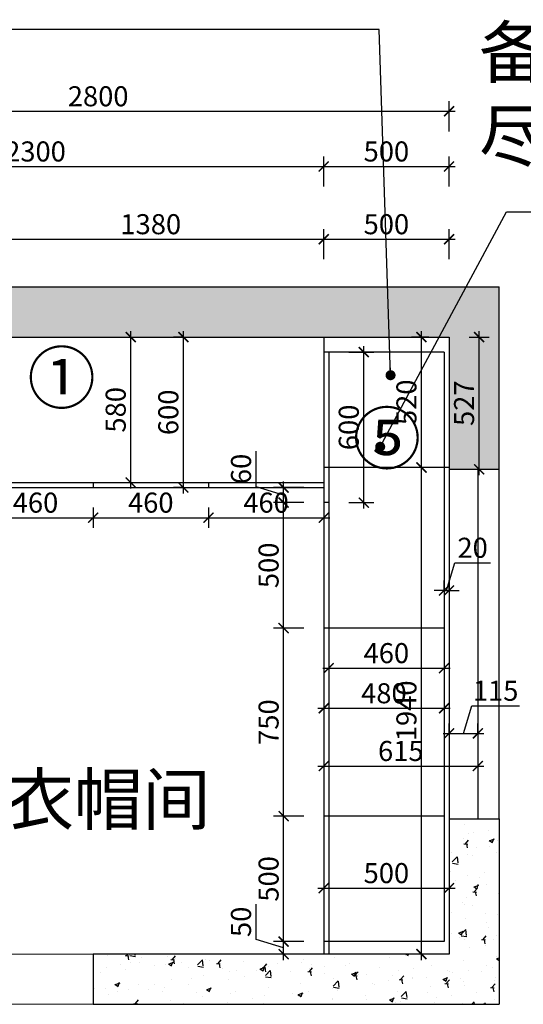
# Model space of a CAD drawing. Units: millimetres. Extents: x 2245874 to 2282791, y 123881 to 132528.
# Drawn here: x 2277238 to 2279247, y 128602 to 132528 of the extents above; entities that cross this region are included whole.
import ezdxf

# ---------------------------------------------------------------- set-up
doc = ezdxf.new("R2010")
doc.units = ezdxf.units.MM
doc.header["$LTSCALE"] = 3
doc.layers.add('图层3', color=30, linetype='Continuous', lineweight=15)
doc.layers.add('标注', color=3, linetype='Continuous')
doc.styles.add('DS01', font='txt')
doc.styles.get("Standard").update_dxf_attribs({"font": 'txt', "bigfont": 'gbcbig.shx'})
doc.dimstyles.new('DS03', dxfattribs={"dimscale": 40, "dimtxt": 2, "dimasz": 1, "dimexe": 1, "dimexo": 2, "dimgap": 0.5, "dimtad": 1, "dimdec": 0, "dimzin": 0, "dimdsep": 46, "dimtxsty": 'DS01', "dimblk": 'ARCHTICK', "dimcen": 0, "dimdle": 0.6, "dimclrd": 251, "dimclre": 251, "dimclrt": 2, "dimadec": 0, "dimazin": 0, "dimtfac": 1, "dimtdec": 0, "dimtmove": 1, "dimatfit": 2, "dimldrblk": 'DOT', "dimfxl": 2, "dimfxlon": 1, "dimtolj": 1, "dimtzin": 0, "dimlwe": 30, "dimarcsym": 0})
pattern_1 = [(50, (24960.83, 312.5), (182.184669, -15.939086), [19.05, -209.55]), (355, (24960.83, 312.5), (-35.242826, 191.056643), [15.24, -167.64]), (100.451, (24976.01, 311.17), (146.942502, 175.116688), [16.19, -178.09]), (46.1842, (24960.83, 363.3), (271.07904, -42.042328), [28.575, -314.325]), (96.6356, (24983.42, 359.8), (237.404234, 247.425556), [24.285, -267.135]), (351.184, (24960.83, 363.3), (237.404606, 247.425118), [22.86, -251.46]), (21, (24986.23, 350.6), (151.61488, -102.265519), [19.05, -209.55]), (326, (24986.23, 350.6), (61.802028, 184.187966), [15.24, -167.64]), (71.4514, (24998.87, 342.08), (213.416491, 81.922858), [16.19, -178.09]), (37.5, (24960.83, 312.5), (3.0886033, 84.5550389), [0, -165.608, 0, -170.18, 0, -168.275]), (7.5, (24960.83, 312.5), (66.8196625, 100.1805748), [0, -97.028, 0, -161.798, 0, -64.135]), (327.5, (24904.19, 312.5), (135.5905952, -5.728744), [0, -63.5, 0, -198.12, 0, -262.89]), (317.5, (24878.79, 312.5), (148.1291814, 25.426491), [0, -82.55, 0, -131.572, 0, -186.69])]

# ---------------------------------------------------------------- blocks, each defined once
blk = doc.blocks.new('_ARCHTICK')
at = {"color": 0, "linetype": 'ByBlock', "const_width": 0.15}
blk.add_lwpolyline([(-0.5, -0.5), (0.5, 0.5)], dxfattribs=at)
blk = doc.blocks.new('*D266')
at = {"layer": 'Defpoints', "color": 0, "transparency": 16777216}
for p in [(2278450.8, 131652.5), (2277070.8, 131262.5), (2278450.8, 131262.5)]:
    blk.add_point(p, dxfattribs=at)
at = {"layer": '标注', "color": 251, "lineweight": 30, "transparency": 16777216}
for p, q in [((2277070.8, 131572.5), (2277070.8, 131692.5)), ((2278450.8, 131572.5), (2278450.8, 131692.5))]:
    blk.add_line(p, q, dxfattribs=at)
at = {"layer": '标注', "color": 251, "lineweight": -2, "transparency": 16777216}
blk.add_line((2277046.8, 131652.5), (2278474.8, 131652.5), dxfattribs=at)
at = {"layer": '标注', "color": 251, "lineweight": -2, "transparency": 16777216, "xscale": 40, "yscale": 40, "zscale": 40, "rotation": 180}
blk.add_blockref('_ARCHTICK', (2277070.8, 131652.5), dxfattribs=at)
at = {"layer": '标注', "color": 251, "lineweight": -2, "transparency": 16777216, "xscale": 40, "yscale": 40, "zscale": 40}
blk.add_blockref('_ARCHTICK', (2278450.8, 131652.5), dxfattribs=at)
at = {"layer": '标注', "color": 2, "transparency": 16777216, "insert": (2277760.8, 131712.5), "char_height": 80, "attachment_point": 5, "style": 'DS01'}
blk.add_mtext('\\A1;1380', dxfattribs=at)
blk = doc.blocks.new('_Dot')
at = {"color": 0, "linetype": 'ByBlock', "lineweight": -2}
blk.add_line((-0.5, 0), (-1, 0), dxfattribs=at)
at = {"color": 0, "linetype": 'ByBlock', "const_width": 0.5}
blk.add_lwpolyline([(-0.25, 0, 1), (0.25, 0, 1)], format="xyb", close=True, dxfattribs=at)
blk = doc.blocks.new('*D267')
at = {"layer": 'Defpoints', "color": 0, "transparency": 16777216}
for p in [(2278950.8, 131652.5), (2278450.8, 131262.5), (2278950.8, 131262.5)]:
    blk.add_point(p, dxfattribs=at)
at = {"layer": '标注', "color": 251, "lineweight": 30, "transparency": 16777216}
for p, q in [((2278450.8, 131572.5), (2278450.8, 131692.5)), ((2278950.8, 131572.5), (2278950.8, 131692.5))]:
    blk.add_line(p, q, dxfattribs=at)
at = {"layer": '标注', "color": 251, "lineweight": -2, "transparency": 16777216}
blk.add_line((2278426.8, 131652.5), (2278974.8, 131652.5), dxfattribs=at)
at = {"layer": '标注', "color": 251, "lineweight": -2, "transparency": 16777216, "xscale": 40, "yscale": 40, "zscale": 40, "rotation": 180}
blk.add_blockref('_ARCHTICK', (2278450.8, 131652.5), dxfattribs=at)
at = {"layer": '标注', "color": 251, "lineweight": -2, "transparency": 16777216, "xscale": 40, "yscale": 40, "zscale": 40}
blk.add_blockref('_ARCHTICK', (2278950.8, 131652.5), dxfattribs=at)
at = {"layer": '标注', "color": 2, "transparency": 16777216, "insert": (2278700.8, 131712.5), "char_height": 80, "attachment_point": 5, "style": 'DS01'}
blk.add_mtext('\\A1;500', dxfattribs=at)
blk = doc.blocks.new('*D209')
at = {"layer": 'Defpoints', "color": 0, "transparency": 16777216}
for p in [(2278450.8, 131942.5), (2276150.8, 131262.5), (2278450.8, 131262.5)]:
    blk.add_point(p, dxfattribs=at)
at = {"layer": '标注', "color": 251, "lineweight": 30, "transparency": 16777216}
for p, q in [((2276150.8, 131862.5), (2276150.8, 131982.5)), ((2278450.8, 131862.5), (2278450.8, 131982.5))]:
    blk.add_line(p, q, dxfattribs=at)
at = {"layer": '标注', "color": 251, "lineweight": -2, "transparency": 16777216}
blk.add_line((2276126.8, 131942.5), (2278474.8, 131942.5), dxfattribs=at)
at = {"layer": '标注', "color": 251, "lineweight": -2, "transparency": 16777216, "xscale": 40, "yscale": 40, "zscale": 40, "rotation": 180}
blk.add_blockref('_ARCHTICK', (2276150.8, 131942.5), dxfattribs=at)
at = {"layer": '标注', "color": 251, "lineweight": -2, "transparency": 16777216, "xscale": 40, "yscale": 40, "zscale": 40}
blk.add_blockref('_ARCHTICK', (2278450.8, 131942.5), dxfattribs=at)
at = {"layer": '标注', "color": 2, "transparency": 16777216, "insert": (2277300.8, 132002.5), "char_height": 80, "attachment_point": 5, "style": 'DS01'}
blk.add_mtext('\\A1;2300', dxfattribs=at)
blk = doc.blocks.new('*D210')
at = {"layer": 'Defpoints', "color": 0, "transparency": 16777216}
for p in [(2278950.8, 131942.5), (2278450.8, 131262.5), (2278950.8, 131262.5)]:
    blk.add_point(p, dxfattribs=at)
at = {"layer": '标注', "color": 251, "lineweight": 30, "transparency": 16777216}
for p, q in [((2278450.8, 131862.5), (2278450.8, 131982.5)), ((2278950.8, 131862.5), (2278950.8, 131982.5))]:
    blk.add_line(p, q, dxfattribs=at)
at = {"layer": '标注', "color": 251, "lineweight": -2, "transparency": 16777216}
blk.add_line((2278426.8, 131942.5), (2278974.8, 131942.5), dxfattribs=at)
at = {"layer": '标注', "color": 251, "lineweight": -2, "transparency": 16777216, "xscale": 40, "yscale": 40, "zscale": 40, "rotation": 180}
blk.add_blockref('_ARCHTICK', (2278450.8, 131942.5), dxfattribs=at)
at = {"layer": '标注', "color": 251, "lineweight": -2, "transparency": 16777216, "xscale": 40, "yscale": 40, "zscale": 40}
blk.add_blockref('_ARCHTICK', (2278950.8, 131942.5), dxfattribs=at)
at = {"layer": '标注', "color": 2, "transparency": 16777216, "insert": (2278700.8, 132002.5), "char_height": 80, "attachment_point": 5, "style": 'DS01'}
blk.add_mtext('\\A1;500', dxfattribs=at)
blk = doc.blocks.new('*D211')
at = {"layer": 'Defpoints', "color": 0, "transparency": 16777216}
for p in [(2278950.8, 132162.5), (2276150.8, 131262.5), (2278950.8, 131262.5)]:
    blk.add_point(p, dxfattribs=at)
at = {"layer": '标注', "color": 251, "lineweight": 30, "transparency": 16777216}
for p, q in [((2276150.8, 132082.5), (2276150.8, 132202.5)), ((2278950.8, 132082.5), (2278950.8, 132202.5))]:
    blk.add_line(p, q, dxfattribs=at)
at = {"layer": '标注', "color": 251, "lineweight": -2, "transparency": 16777216}
blk.add_line((2276126.8, 132162.5), (2278974.8, 132162.5), dxfattribs=at)
at = {"layer": '标注', "color": 251, "lineweight": -2, "transparency": 16777216, "xscale": 40, "yscale": 40, "zscale": 40, "rotation": 180}
blk.add_blockref('_ARCHTICK', (2276150.8, 132162.5), dxfattribs=at)
at = {"layer": '标注', "color": 251, "lineweight": -2, "transparency": 16777216, "xscale": 40, "yscale": 40, "zscale": 40}
blk.add_blockref('_ARCHTICK', (2278950.8, 132162.5), dxfattribs=at)
at = {"layer": '标注', "color": 2, "transparency": 16777216, "insert": (2277550.8, 132222.5), "char_height": 80, "attachment_point": 5, "style": 'DS01'}
blk.add_mtext('\\A1;2800', dxfattribs=at)
blk = doc.blocks.new('*D268')
at = {"layer": 'Defpoints', "color": 0, "transparency": 16777216}
for p in [(2278290.8, 129352.5), (2278470.8, 129352.5), (2278470.8, 128852.5)]:
    blk.add_point(p, dxfattribs=at)
at = {"layer": '标注', "color": 251, "lineweight": 30, "transparency": 16777216}
for p, q in [((2278370.8, 129352.5), (2278250.8, 129352.5)), ((2278370.8, 128852.5), (2278250.8, 128852.5))]:
    blk.add_line(p, q, dxfattribs=at)
at = {"layer": '标注', "color": 251, "lineweight": -2, "transparency": 16777216}
blk.add_line((2278290.8, 128828.5), (2278290.8, 129376.5), dxfattribs=at)
at = {"layer": '标注', "color": 251, "lineweight": -2, "transparency": 16777216, "xscale": 40, "yscale": 40, "zscale": 40}
for p, rotation in [((2278290.8, 129352.5), 90), ((2278290.8, 128852.5), 270)]:
    blk.add_blockref('_ARCHTICK', p, dxfattribs=dict(at, rotation=rotation))
at = {"layer": '标注', "color": 2, "transparency": 16777216, "insert": (2278230.8, 129102.5), "char_height": 80, "attachment_point": 5, "rotation": 90, "style": 'DS01'}
blk.add_mtext('\\A1;500', dxfattribs=at)
blk = doc.blocks.new('*D269')
at = {"layer": 'Defpoints', "color": 0, "transparency": 16777216}
for p in [(2278290.8, 130102.5), (2278470.8, 130102.5), (2278470.8, 129352.5)]:
    blk.add_point(p, dxfattribs=at)
at = {"layer": '标注', "color": 251, "lineweight": -2, "transparency": 16777216}
blk.add_line((2278290.8, 129328.5), (2278290.8, 130126.5), dxfattribs=at)
at = {"layer": '标注', "color": 251, "lineweight": 30, "transparency": 16777216}
for p, q in [((2278370.8, 130102.5), (2278250.8, 130102.5)), ((2278370.8, 129352.5), (2278250.8, 129352.5))]:
    blk.add_line(p, q, dxfattribs=at)
at = {"layer": '标注', "color": 251, "lineweight": -2, "transparency": 16777216, "xscale": 40, "yscale": 40, "zscale": 40}
for p, rotation in [((2278290.8, 130102.5), 90), ((2278290.8, 129352.5), 270)]:
    blk.add_blockref('_ARCHTICK', p, dxfattribs=dict(at, rotation=rotation))
at = {"layer": '标注', "color": 2, "transparency": 16777216, "insert": (2278230.8, 129727.5), "char_height": 80, "attachment_point": 5, "rotation": 90, "style": 'DS01'}
blk.add_mtext('\\A1;750', dxfattribs=at)
blk = doc.blocks.new('*D270')
at = {"layer": 'Defpoints', "color": 0, "transparency": 16777216}
for p in [(2278290.8, 130602.5), (2278470.8, 130602.5), (2278470.8, 130102.5)]:
    blk.add_point(p, dxfattribs=at)
at = {"layer": '标注', "color": 251, "lineweight": 30, "transparency": 16777216}
for p, q in [((2278370.8, 130602.5), (2278250.8, 130602.5)), ((2278370.8, 130102.5), (2278250.8, 130102.5))]:
    blk.add_line(p, q, dxfattribs=at)
at = {"layer": '标注', "color": 251, "lineweight": -2, "transparency": 16777216}
blk.add_line((2278290.8, 130078.5), (2278290.8, 130626.5), dxfattribs=at)
at = {"layer": '标注', "color": 251, "lineweight": -2, "transparency": 16777216, "xscale": 40, "yscale": 40, "zscale": 40}
for p, rotation in [((2278290.8, 130602.5), 90), ((2278290.8, 130102.5), 270)]:
    blk.add_blockref('_ARCHTICK', p, dxfattribs=dict(at, rotation=rotation))
at = {"layer": '标注', "color": 2, "transparency": 16777216, "insert": (2278230.8, 130352.5), "char_height": 80, "attachment_point": 5, "rotation": 90, "style": 'DS01'}
blk.add_mtext('\\A1;500', dxfattribs=at)
blk = doc.blocks.new('*D271')
at = {"layer": 'Defpoints', "color": 0, "transparency": 16777216}
for p in [(2278470.8, 131202.5), (2278610.8, 131202.5), (2278470.8, 130602.5)]:
    blk.add_point(p, dxfattribs=at)
at = {"layer": '标注', "color": 251, "lineweight": -2, "transparency": 16777216}
blk.add_line((2278610.8, 130578.5), (2278610.8, 131226.5), dxfattribs=at)
at = {"layer": '标注', "color": 251, "lineweight": 30, "transparency": 16777216}
for p, q in [((2278550.8, 131202.5), (2278650.8, 131202.5)), ((2278550.8, 130602.5), (2278650.8, 130602.5))]:
    blk.add_line(p, q, dxfattribs=at)
at = {"layer": '标注', "color": 251, "lineweight": -2, "transparency": 16777216, "xscale": 40, "yscale": 40, "zscale": 40}
for p, rotation in [((2278610.8, 131202.5), 90), ((2278610.8, 130602.5), 270)]:
    blk.add_blockref('_ARCHTICK', p, dxfattribs=dict(at, rotation=rotation))
at = {"layer": '标注', "color": 2, "transparency": 16777216, "insert": (2278550.8, 130902.5), "char_height": 80, "attachment_point": 5, "rotation": 90, "style": 'DS01'}
blk.add_mtext('\\A1;600', dxfattribs=at)
blk = doc.blocks.new('*D272')
at = {"layer": 'Defpoints', "color": 0, "transparency": 16777216}
for p in [(2278470.8, 129962.5), (2278930.8, 129962.5), (2278930.8, 129942.5)]:
    blk.add_point(p, dxfattribs=at)
at = {"layer": '标注', "color": 251, "lineweight": -2, "transparency": 16777216}
blk.add_line((2278446.8, 129942.5), (2278954.8, 129942.5), dxfattribs=at)
at = {"layer": '标注', "color": 251, "lineweight": 30, "transparency": 16777216}
for p, q in [((2278470.8, 129942.5), (2278470.8, 129902.5)), ((2278930.8, 129942.5), (2278930.8, 129902.5))]:
    blk.add_line(p, q, dxfattribs=at)
at = {"layer": '标注', "color": 251, "lineweight": -2, "transparency": 16777216, "xscale": 40, "yscale": 40, "zscale": 40, "rotation": 180}
blk.add_blockref('_ARCHTICK', (2278470.8, 129942.5), dxfattribs=at)
at = {"layer": '标注', "color": 251, "lineweight": -2, "transparency": 16777216, "xscale": 40, "yscale": 40, "zscale": 40}
blk.add_blockref('_ARCHTICK', (2278930.8, 129942.5), dxfattribs=at)
at = {"layer": '标注', "color": 2, "transparency": 16777216, "insert": (2278700.8, 130002.5), "char_height": 80, "attachment_point": 5, "style": 'DS01'}
blk.add_mtext('\\A1;460', dxfattribs=at)
blk = doc.blocks.new('*D273')
at = {"layer": 'Defpoints', "color": 0, "transparency": 16777216}
for p in [(2278450.8, 129862.5), (2278930.8, 129862.5), (2278930.8, 129782.5)]:
    blk.add_point(p, dxfattribs=at)
at = {"layer": '标注', "color": 251, "lineweight": -2, "transparency": 16777216}
blk.add_line((2278426.8, 129782.5), (2278954.8, 129782.5), dxfattribs=at)
at = {"layer": '标注', "color": 251, "lineweight": 30, "transparency": 16777216}
for p, q in [((2278450.8, 129782.5), (2278450.8, 129742.5)), ((2278930.8, 129782.5), (2278930.8, 129742.5))]:
    blk.add_line(p, q, dxfattribs=at)
at = {"layer": '标注', "color": 251, "lineweight": -2, "transparency": 16777216, "xscale": 40, "yscale": 40, "zscale": 40, "rotation": 180}
blk.add_blockref('_ARCHTICK', (2278450.8, 129782.5), dxfattribs=at)
at = {"layer": '标注', "color": 251, "lineweight": -2, "transparency": 16777216, "xscale": 40, "yscale": 40, "zscale": 40}
blk.add_blockref('_ARCHTICK', (2278930.8, 129782.5), dxfattribs=at)
at = {"layer": '标注', "color": 2, "transparency": 16777216, "insert": (2278690.8, 129842.5), "char_height": 80, "attachment_point": 5, "style": 'DS01'}
blk.add_mtext('\\A1;480', dxfattribs=at)
blk = doc.blocks.new('*D274')
at = {"layer": 'Defpoints', "color": 0, "transparency": 16777216}
for p in [(2278950.8, 130252.5), (2278930.8, 130232.5), (2278950.8, 130232.5)]:
    blk.add_point(p, dxfattribs=at)
at = {"layer": '标注', "color": 251, "lineweight": -2, "transparency": 16777216}
for p, q in [((2278940.8, 130252.5), (2278973.8, 130362.5)), ((2278973.8, 130362.5), (2279116.1, 130362.5)), ((2278930.8, 130252.5), (2278890.8, 130252.5)), ((2278930.8, 130252.5), (2278950.8, 130252.5)), ((2278930.8, 130252.5), (2278950.8, 130252.5)), ((2278950.8, 130252.5), (2278990.8, 130252.5))]:
    blk.add_line(p, q, dxfattribs=at)
at = {"layer": '标注', "color": 251, "lineweight": 30, "transparency": 16777216}
for p, q in [((2278930.8, 130252.5), (2278930.8, 130292.5)), ((2278950.8, 130252.5), (2278950.8, 130292.5))]:
    blk.add_line(p, q, dxfattribs=at)
at = {"layer": '标注', "color": 251, "lineweight": -2, "transparency": 16777216, "xscale": 40, "yscale": 40, "zscale": 40}
blk.add_blockref('_ARCHTICK', (2278930.8, 130252.5), dxfattribs=at)
at = {"layer": '标注', "color": 251, "lineweight": -2, "transparency": 16777216, "xscale": 40, "yscale": 40, "zscale": 40, "rotation": 180}
blk.add_blockref('_ARCHTICK', (2278950.8, 130252.5), dxfattribs=at)
at = {"layer": '标注', "color": 2, "transparency": 16777216, "insert": (2279044.9, 130422.5), "char_height": 80, "attachment_point": 5, "style": 'DS01'}
blk.add_mtext('\\A1;20', dxfattribs=at)
blk = doc.blocks.new('*D275')
at = {"layer": 'Defpoints', "color": 0, "transparency": 16777216}
for p in [(2278450.8, 129612.5), (2279065.8, 129612.5), (2279065.8, 129552.5)]:
    blk.add_point(p, dxfattribs=at)
at = {"layer": '标注', "color": 251, "lineweight": -2, "transparency": 16777216}
blk.add_line((2278426.8, 129552.5), (2279089.8, 129552.5), dxfattribs=at)
at = {"layer": '标注', "color": 251, "lineweight": 30, "transparency": 16777216}
for p, q in [((2278450.8, 129552.5), (2278450.8, 129512.5)), ((2279065.8, 129552.5), (2279065.8, 129512.5))]:
    blk.add_line(p, q, dxfattribs=at)
at = {"layer": '标注', "color": 251, "lineweight": -2, "transparency": 16777216, "xscale": 40, "yscale": 40, "zscale": 40, "rotation": 180}
blk.add_blockref('_ARCHTICK', (2278450.8, 129552.5), dxfattribs=at)
at = {"layer": '标注', "color": 251, "lineweight": -2, "transparency": 16777216, "xscale": 40, "yscale": 40, "zscale": 40}
blk.add_blockref('_ARCHTICK', (2279065.8, 129552.5), dxfattribs=at)
at = {"layer": '标注', "color": 2, "transparency": 16777216, "insert": (2278758.3, 129612.5), "char_height": 80, "attachment_point": 5, "style": 'DS01'}
blk.add_mtext('\\A1;615', dxfattribs=at)
blk = doc.blocks.new('*D276')
at = {"layer": 'Defpoints', "color": 0, "transparency": 16777216}
for p in [(2278950.8, 129662.5), (2279065.8, 129682.5), (2279065.8, 129662.5)]:
    blk.add_point(p, dxfattribs=at)
at = {"layer": '标注', "color": 251, "lineweight": -2, "transparency": 16777216}
for p, q in [((2279008.3, 129682.5), (2279041.3, 129792.5)), ((2279041.3, 129792.5), (2279232, 129792.5)), ((2278926.8, 129682.5), (2279089.8, 129682.5))]:
    blk.add_line(p, q, dxfattribs=at)
at = {"layer": '标注', "color": 251, "lineweight": 30, "transparency": 16777216}
for p, q in [((2278950.8, 129682.5), (2278950.8, 129722.5)), ((2279065.8, 129682.5), (2279065.8, 129722.5))]:
    blk.add_line(p, q, dxfattribs=at)
at = {"layer": '标注', "color": 251, "lineweight": -2, "transparency": 16777216, "xscale": 40, "yscale": 40, "zscale": 40, "rotation": 180}
blk.add_blockref('_ARCHTICK', (2278950.8, 129682.5), dxfattribs=at)
at = {"layer": '标注', "color": 251, "lineweight": -2, "transparency": 16777216, "xscale": 40, "yscale": 40, "zscale": 40}
blk.add_blockref('_ARCHTICK', (2279065.8, 129682.5), dxfattribs=at)
at = {"layer": '标注', "color": 2, "transparency": 16777216, "insert": (2279136.7, 129852.5), "char_height": 80, "attachment_point": 5, "style": 'DS01'}
blk.add_mtext('\\A1;115', dxfattribs=at)
blk = doc.blocks.new('*D277')
at = {"layer": 'Defpoints', "color": 0, "transparency": 16777216}
for p in [(2278290.8, 128852.5), (2278470.8, 128852.5), (2278470.8, 128802.5)]:
    blk.add_point(p, dxfattribs=at)
at = {"layer": '标注', "color": 251, "lineweight": -2, "transparency": 16777216}
for p, q in [((2278180.8, 128860.5), (2278180.8, 129001.8)), ((2278290.8, 128778.5), (2278290.8, 128876.5)), ((2278290.8, 128827.5), (2278180.8, 128860.5))]:
    blk.add_line(p, q, dxfattribs=at)
at = {"layer": '标注', "color": 251, "lineweight": 30, "transparency": 16777216}
for p, q in [((2278370.8, 128852.5), (2278250.8, 128852.5)), ((2278370.8, 128802.5), (2278250.8, 128802.5))]:
    blk.add_line(p, q, dxfattribs=at)
at = {"layer": '标注', "color": 251, "lineweight": -2, "transparency": 16777216, "xscale": 40, "yscale": 40, "zscale": 40}
for p, rotation in [((2278290.8, 128852.5), 90), ((2278290.8, 128802.5), 270)]:
    blk.add_blockref('_ARCHTICK', p, dxfattribs=dict(at, rotation=rotation))
at = {"layer": '标注', "color": 2, "transparency": 16777216, "insert": (2278120.8, 128931.2), "char_height": 80, "attachment_point": 5, "rotation": 90, "style": 'DS01'}
blk.add_mtext('\\A1;50', dxfattribs=at)
blk = doc.blocks.new('*D278')
at = {"layer": 'Defpoints', "color": 0, "transparency": 16777216}
for p in [(2278290.8, 130662.5), (2278450.8, 130662.5), (2278450.8, 130602.5)]:
    blk.add_point(p, dxfattribs=at)
at = {"layer": '标注', "color": 251, "lineweight": -2, "transparency": 16777216}
for p, q in [((2278180.8, 130665.5), (2278180.8, 130808.2)), ((2278290.8, 130578.5), (2278290.8, 130686.5)), ((2278290.8, 130632.5), (2278180.8, 130665.5))]:
    blk.add_line(p, q, dxfattribs=at)
at = {"layer": '标注', "color": 251, "lineweight": 30, "transparency": 16777216}
for p, q in [((2278370.8, 130662.5), (2278250.8, 130662.5)), ((2278370.8, 130602.5), (2278250.8, 130602.5))]:
    blk.add_line(p, q, dxfattribs=at)
at = {"layer": '标注', "color": 251, "lineweight": -2, "transparency": 16777216, "xscale": 40, "yscale": 40, "zscale": 40}
for p, rotation in [((2278290.8, 130662.5), 90), ((2278290.8, 130602.5), 270)]:
    blk.add_blockref('_ARCHTICK', p, dxfattribs=dict(at, rotation=rotation))
at = {"layer": '标注', "color": 2, "transparency": 16777216, "insert": (2278120.8, 130736.8), "char_height": 80, "attachment_point": 5, "rotation": 90, "style": 'DS01'}
blk.add_mtext('\\A1;60', dxfattribs=at)
blk = doc.blocks.new('*D279')
at = {"layer": 'Defpoints', "color": 0, "transparency": 16777216}
for p in [(2278930.8, 128852.5), (2279460.8, 128852.5), (2278950.8, 128802.5)]:
    blk.add_point(p, dxfattribs=at)
at = {"layer": '标注', "color": 251, "lineweight": -2, "transparency": 16777216}
for p, q in [((2279650.8, 128884.5), (2279650.8, 129025.8)), ((2279460.8, 128827.5), (2279650.8, 128884.5)), ((2279460.8, 128778.5), (2279460.8, 128876.5))]:
    blk.add_line(p, q, dxfattribs=at)
at = {"layer": '标注', "color": 251, "lineweight": 30, "transparency": 16777216}
for p, q in [((2279380.8, 128852.5), (2279500.8, 128852.5)), ((2279380.8, 128802.5), (2279500.8, 128802.5))]:
    blk.add_line(p, q, dxfattribs=at)
at = {"layer": '标注', "color": 251, "lineweight": -2, "transparency": 16777216, "xscale": 40, "yscale": 40, "zscale": 40}
for p, rotation in [((2279460.8, 128852.5), 90), ((2279460.8, 128802.5), 270)]:
    blk.add_blockref('_ARCHTICK', p, dxfattribs=dict(at, rotation=rotation))
at = {"layer": '标注', "color": 2, "transparency": 16777216, "insert": (2279590.8, 128955.2), "char_height": 80, "attachment_point": 5, "rotation": 90, "style": 'DS01'}
blk.add_mtext('\\A1;50', dxfattribs=at)
blk = doc.blocks.new('*D280')
at = {"layer": 'Defpoints', "color": 0, "transparency": 16777216}
for p in [(2278930.8, 129352.5), (2279460.8, 129352.5), (2278930.8, 128852.5)]:
    blk.add_point(p, dxfattribs=at)
at = {"layer": '标注', "color": 251, "lineweight": 30, "transparency": 16777216}
for p, q in [((2279380.8, 129352.5), (2279500.8, 129352.5)), ((2279380.8, 128852.5), (2279500.8, 128852.5))]:
    blk.add_line(p, q, dxfattribs=at)
at = {"layer": '标注', "color": 251, "lineweight": -2, "transparency": 16777216}
blk.add_line((2279460.8, 128828.5), (2279460.8, 129376.5), dxfattribs=at)
at = {"layer": '标注', "color": 251, "lineweight": -2, "transparency": 16777216, "xscale": 40, "yscale": 40, "zscale": 40}
for p, rotation in [((2279460.8, 129352.5), 90), ((2279460.8, 128852.5), 270)]:
    blk.add_blockref('_ARCHTICK', p, dxfattribs=dict(at, rotation=rotation))
at = {"layer": '标注', "color": 2, "transparency": 16777216, "insert": (2279400.8, 129102.5), "char_height": 80, "attachment_point": 5, "rotation": 90, "style": 'DS01'}
blk.add_mtext('\\A1;500', dxfattribs=at)
blk = doc.blocks.new('*D281')
at = {"layer": 'Defpoints', "color": 0, "transparency": 16777216}
for p in [(2278930.8, 130102.5), (2279460.8, 130102.5), (2278930.8, 129352.5)]:
    blk.add_point(p, dxfattribs=at)
at = {"layer": '标注', "color": 251, "lineweight": -2, "transparency": 16777216}
blk.add_line((2279460.8, 129328.5), (2279460.8, 130126.5), dxfattribs=at)
at = {"layer": '标注', "color": 251, "lineweight": 30, "transparency": 16777216}
for p, q in [((2279380.8, 130102.5), (2279500.8, 130102.5)), ((2279380.8, 129352.5), (2279500.8, 129352.5))]:
    blk.add_line(p, q, dxfattribs=at)
at = {"layer": '标注', "color": 251, "lineweight": -2, "transparency": 16777216, "xscale": 40, "yscale": 40, "zscale": 40}
for p, rotation in [((2279460.8, 130102.5), 90), ((2279460.8, 129352.5), 270)]:
    blk.add_blockref('_ARCHTICK', p, dxfattribs=dict(at, rotation=rotation))
at = {"layer": '标注', "color": 2, "transparency": 16777216, "insert": (2279400.8, 129727.5), "char_height": 80, "attachment_point": 5, "rotation": 90, "style": 'DS01'}
blk.add_mtext('\\A1;750', dxfattribs=at)
blk = doc.blocks.new('*D282')
at = {"layer": 'Defpoints', "color": 0, "transparency": 16777216}
for p in [(2278930.8, 131202.5), (2279460.8, 131202.5), (2278930.8, 130102.5)]:
    blk.add_point(p, dxfattribs=at)
at = {"layer": '标注', "color": 251, "lineweight": -2, "transparency": 16777216}
blk.add_line((2279460.8, 130078.5), (2279460.8, 131226.5), dxfattribs=at)
at = {"layer": '标注', "color": 251, "lineweight": 30, "transparency": 16777216}
for p, q in [((2279380.8, 131202.5), (2279500.8, 131202.5)), ((2279380.8, 130102.5), (2279500.8, 130102.5))]:
    blk.add_line(p, q, dxfattribs=at)
at = {"layer": '标注', "color": 251, "lineweight": -2, "transparency": 16777216, "xscale": 40, "yscale": 40, "zscale": 40}
for p, rotation in [((2279460.8, 131202.5), 90), ((2279460.8, 130102.5), 270)]:
    blk.add_blockref('_ARCHTICK', p, dxfattribs=dict(at, rotation=rotation))
at = {"layer": '标注', "color": 2, "transparency": 16777216, "insert": (2279400.8, 130652.5), "char_height": 80, "attachment_point": 5, "rotation": 90, "style": 'DS01'}
blk.add_mtext('\\A1;1100', dxfattribs=at)
blk = doc.blocks.new('*D283')
at = {"layer": 'Defpoints', "color": 0, "transparency": 16777216}
for p in [(2278950.8, 131262.5), (2279460.8, 131262.5), (2278930.8, 131202.5)]:
    blk.add_point(p, dxfattribs=at)
at = {"layer": '标注', "color": 251, "lineweight": -2, "transparency": 16777216}
for p, q in [((2279650.8, 131289.5), (2279650.8, 131432.2)), ((2279460.8, 131232.5), (2279650.8, 131289.5)), ((2279460.8, 131178.5), (2279460.8, 131286.5))]:
    blk.add_line(p, q, dxfattribs=at)
at = {"layer": '标注', "color": 251, "lineweight": 30, "transparency": 16777216}
for p, q in [((2279380.8, 131262.5), (2279500.8, 131262.5)), ((2279380.8, 131202.5), (2279500.8, 131202.5))]:
    blk.add_line(p, q, dxfattribs=at)
at = {"layer": '标注', "color": 251, "lineweight": -2, "transparency": 16777216, "xscale": 40, "yscale": 40, "zscale": 40}
for p, rotation in [((2279460.8, 131262.5), 90), ((2279460.8, 131202.5), 270)]:
    blk.add_blockref('_ARCHTICK', p, dxfattribs=dict(at, rotation=rotation))
at = {"layer": '标注', "color": 2, "transparency": 16777216, "insert": (2279590.8, 131360.8), "char_height": 80, "attachment_point": 5, "rotation": 90, "style": 'DS01'}
blk.add_mtext('\\A1;60', dxfattribs=at)
blk = doc.blocks.new('*D212')
at = {"layer": 'Defpoints', "color": 0, "transparency": 16777216}
for p in [(2278950.8, 131262.5), (2279750.8, 131262.5), (2278950.8, 128802.5)]:
    blk.add_point(p, dxfattribs=at)
at = {"layer": '标注', "color": 251, "lineweight": -2, "transparency": 16777216}
blk.add_line((2279750.8, 128778.5), (2279750.8, 131286.5), dxfattribs=at)
at = {"layer": '标注', "color": 251, "lineweight": 30, "transparency": 16777216}
for p, q in [((2279670.8, 131262.5), (2279790.8, 131262.5)), ((2279670.8, 128802.5), (2279790.8, 128802.5))]:
    blk.add_line(p, q, dxfattribs=at)
at = {"layer": '标注', "color": 251, "lineweight": -2, "transparency": 16777216, "xscale": 40, "yscale": 40, "zscale": 40}
for p, rotation in [((2279750.8, 131262.5), 90), ((2279750.8, 128802.5), 270)]:
    blk.add_blockref('_ARCHTICK', p, dxfattribs=dict(at, rotation=rotation))
at = {"layer": '标注', "color": 2, "transparency": 16777216, "insert": (2279690.8, 130032.5), "char_height": 80, "attachment_point": 5, "rotation": 90, "style": 'DS01'}
blk.add_mtext('\\A1;2460', dxfattribs=at)
blk = doc.blocks.new('*D293')
at = {"layer": 'Defpoints', "color": 0, "transparency": 16777216}
for p in [(2277070.8, 130662.5), (2277530.8, 130662.5), (2277530.8, 130542.5)]:
    blk.add_point(p, dxfattribs=at)
at = {"layer": '标注', "color": 251, "lineweight": 30, "transparency": 16777216}
for p, q in [((2277070.8, 130582.5), (2277070.8, 130502.5)), ((2277530.8, 130582.5), (2277530.8, 130502.5))]:
    blk.add_line(p, q, dxfattribs=at)
at = {"layer": '标注', "color": 251, "lineweight": -2, "transparency": 16777216}
blk.add_line((2277046.8, 130542.5), (2277554.8, 130542.5), dxfattribs=at)
at = {"layer": '标注', "color": 251, "lineweight": -2, "transparency": 16777216, "xscale": 40, "yscale": 40, "zscale": 40, "rotation": 180}
blk.add_blockref('_ARCHTICK', (2277070.8, 130542.5), dxfattribs=at)
at = {"layer": '标注', "color": 251, "lineweight": -2, "transparency": 16777216, "xscale": 40, "yscale": 40, "zscale": 40}
blk.add_blockref('_ARCHTICK', (2277530.8, 130542.5), dxfattribs=at)
at = {"layer": '标注', "color": 2, "transparency": 16777216, "insert": (2277300.8, 130602.5), "char_height": 80, "attachment_point": 5, "style": 'DS01'}
blk.add_mtext('\\A1;460', dxfattribs=at)
blk = doc.blocks.new('*D294')
at = {"layer": 'Defpoints', "color": 0, "transparency": 16777216}
for p in [(2277530.8, 130662.5), (2277990.8, 130662.5), (2277990.8, 130542.5)]:
    blk.add_point(p, dxfattribs=at)
at = {"layer": '标注', "color": 251, "lineweight": 30, "transparency": 16777216}
for p, q in [((2277530.8, 130582.5), (2277530.8, 130502.5)), ((2277990.8, 130582.5), (2277990.8, 130502.5))]:
    blk.add_line(p, q, dxfattribs=at)
at = {"layer": '标注', "color": 251, "lineweight": -2, "transparency": 16777216}
blk.add_line((2277506.8, 130542.5), (2278014.8, 130542.5), dxfattribs=at)
at = {"layer": '标注', "color": 251, "lineweight": -2, "transparency": 16777216, "xscale": 40, "yscale": 40, "zscale": 40, "rotation": 180}
blk.add_blockref('_ARCHTICK', (2277530.8, 130542.5), dxfattribs=at)
at = {"layer": '标注', "color": 251, "lineweight": -2, "transparency": 16777216, "xscale": 40, "yscale": 40, "zscale": 40}
blk.add_blockref('_ARCHTICK', (2277990.8, 130542.5), dxfattribs=at)
at = {"layer": '标注', "color": 2, "transparency": 16777216, "insert": (2277760.8, 130602.5), "char_height": 80, "attachment_point": 5, "style": 'DS01'}
blk.add_mtext('\\A1;460', dxfattribs=at)
blk = doc.blocks.new('*D295')
at = {"layer": 'Defpoints', "color": 0, "transparency": 16777216}
for p in [(2277990.8, 130662.5), (2278450.8, 130662.5), (2278450.8, 130542.5)]:
    blk.add_point(p, dxfattribs=at)
at = {"layer": '标注', "color": 251, "lineweight": 30, "transparency": 16777216}
for p, q in [((2277990.8, 130582.5), (2277990.8, 130502.5)), ((2278450.8, 130582.5), (2278450.8, 130502.5))]:
    blk.add_line(p, q, dxfattribs=at)
at = {"layer": '标注', "color": 251, "lineweight": -2, "transparency": 16777216}
blk.add_line((2277966.8, 130542.5), (2278474.8, 130542.5), dxfattribs=at)
at = {"layer": '标注', "color": 251, "lineweight": -2, "transparency": 16777216, "xscale": 40, "yscale": 40, "zscale": 40, "rotation": 180}
blk.add_blockref('_ARCHTICK', (2277990.8, 130542.5), dxfattribs=at)
at = {"layer": '标注', "color": 251, "lineweight": -2, "transparency": 16777216, "xscale": 40, "yscale": 40, "zscale": 40}
blk.add_blockref('_ARCHTICK', (2278450.8, 130542.5), dxfattribs=at)
at = {"layer": '标注', "color": 2, "transparency": 16777216, "insert": (2278220.8, 130602.5), "char_height": 80, "attachment_point": 5, "style": 'DS01'}
blk.add_mtext('\\A1;460', dxfattribs=at)
blk = doc.blocks.new('*D296')
at = {"layer": 'Defpoints', "color": 0, "transparency": 16777216}
for p in [(2277660.8, 131262.5), (2277680.8, 131262.5), (2277660.8, 130682.5)]:
    blk.add_point(p, dxfattribs=at)
at = {"layer": '标注', "color": 251, "lineweight": -2, "transparency": 16777216}
blk.add_line((2277680.8, 130658.5), (2277680.8, 131286.5), dxfattribs=at)
at = {"layer": '标注', "color": 251, "lineweight": 30, "transparency": 16777216}
for p, q in [((2277680.8, 131262.5), (2277720.8, 131262.5)), ((2277680.8, 130682.5), (2277720.8, 130682.5))]:
    blk.add_line(p, q, dxfattribs=at)
at = {"layer": '标注', "color": 251, "lineweight": -2, "transparency": 16777216, "xscale": 40, "yscale": 40, "zscale": 40}
for p, rotation in [((2277680.8, 131262.5), 90), ((2277680.8, 130682.5), 270)]:
    blk.add_blockref('_ARCHTICK', p, dxfattribs=dict(at, rotation=rotation))
at = {"layer": '标注', "color": 2, "transparency": 16777216, "insert": (2277620.8, 130972.5), "char_height": 80, "attachment_point": 5, "rotation": 90, "style": 'DS01'}
blk.add_mtext('\\A1;580', dxfattribs=at)
blk = doc.blocks.new('*D297')
at = {"layer": 'Defpoints', "color": 0, "transparency": 16777216}
for p in [(2277890.8, 131262.5), (2277900.8, 131262.5), (2277900.8, 130662.5)]:
    blk.add_point(p, dxfattribs=at)
at = {"layer": '标注', "color": 251, "lineweight": -2, "transparency": 16777216}
blk.add_line((2277890.8, 130638.5), (2277890.8, 131286.5), dxfattribs=at)
at = {"layer": '标注', "color": 251, "lineweight": 30, "transparency": 16777216}
for p, q in [((2277890.8, 131262.5), (2277850.8, 131262.5)), ((2277890.8, 130662.5), (2277850.8, 130662.5))]:
    blk.add_line(p, q, dxfattribs=at)
at = {"layer": '标注', "color": 251, "lineweight": -2, "transparency": 16777216, "xscale": 40, "yscale": 40, "zscale": 40}
for p, rotation in [((2277890.8, 131262.5), 90), ((2277890.8, 130662.5), 270)]:
    blk.add_blockref('_ARCHTICK', p, dxfattribs=dict(at, rotation=rotation))
at = {"layer": '标注', "color": 2, "transparency": 16777216, "insert": (2277830.8, 130962.5), "char_height": 80, "attachment_point": 5, "rotation": 90, "style": 'DS01'}
blk.add_mtext('\\A1;600', dxfattribs=at)
blk = doc.blocks.new('*D222')
at = {"layer": 'Defpoints', "color": 0, "transparency": 16777216}
for p in [(2278840.8, 130742.5), (2278950.8, 130742.5), (2278950.8, 128802.5)]:
    blk.add_point(p, dxfattribs=at)
at = {"layer": '标注', "color": 251, "lineweight": -2, "transparency": 16777216}
blk.add_line((2278840.8, 128778.5), (2278840.8, 130766.5), dxfattribs=at)
at = {"layer": '标注', "color": 251, "lineweight": 30, "transparency": 16777216}
for p, q in [((2278870.8, 130742.5), (2278800.8, 130742.5)), ((2278870.8, 128802.5), (2278800.8, 128802.5))]:
    blk.add_line(p, q, dxfattribs=at)
at = {"layer": '标注', "color": 251, "lineweight": -2, "transparency": 16777216, "xscale": 40, "yscale": 40, "zscale": 40}
for p, rotation in [((2278840.8, 130742.5), 90), ((2278840.8, 128802.5), 270)]:
    blk.add_blockref('_ARCHTICK', p, dxfattribs=dict(at, rotation=rotation))
at = {"layer": '标注', "color": 2, "transparency": 16777216, "insert": (2278780.8, 129772.5), "char_height": 80, "attachment_point": 5, "rotation": 90, "style": 'DS01'}
blk.add_mtext('\\A1;1940', dxfattribs=at)
blk = doc.blocks.new('*D223')
at = {"layer": 'Defpoints', "color": 0, "transparency": 16777216}
for p in [(2278840.8, 131262.5), (2278950.8, 131262.5), (2278950.8, 130742.5)]:
    blk.add_point(p, dxfattribs=at)
at = {"layer": '标注', "color": 251, "lineweight": -2, "transparency": 16777216}
blk.add_line((2278840.8, 130718.5), (2278840.8, 131286.5), dxfattribs=at)
at = {"layer": '标注', "color": 251, "lineweight": 30, "transparency": 16777216}
for p, q in [((2278870.8, 131262.5), (2278800.8, 131262.5)), ((2278870.8, 130742.5), (2278800.8, 130742.5))]:
    blk.add_line(p, q, dxfattribs=at)
at = {"layer": '标注', "color": 251, "lineweight": -2, "transparency": 16777216, "xscale": 40, "yscale": 40, "zscale": 40}
for p, rotation in [((2278840.8, 131262.5), 90), ((2278840.8, 130742.5), 270)]:
    blk.add_blockref('_ARCHTICK', p, dxfattribs=dict(at, rotation=rotation))
at = {"layer": '标注', "color": 2, "transparency": 16777216, "insert": (2278780.8, 131002.5), "char_height": 80, "attachment_point": 5, "rotation": 90, "style": 'DS01'}
blk.add_mtext('\\A1;520', dxfattribs=at)
blk = doc.blocks.new('*D224')
at = {"layer": 'Defpoints', "color": 0, "transparency": 16777216}
for p in [(2278950.8, 131262.5), (2279070.8, 131262.5), (2278950.8, 130735.5)]:
    blk.add_point(p, dxfattribs=at)
at = {"layer": '标注', "color": 251, "lineweight": -2, "transparency": 16777216}
blk.add_line((2279070.8, 130711.5), (2279070.8, 131286.5), dxfattribs=at)
at = {"layer": '标注', "color": 251, "lineweight": 30, "transparency": 16777216}
for p, q in [((2279030.8, 131262.5), (2279110.8, 131262.5)), ((2279030.8, 130735.5), (2279110.8, 130735.5))]:
    blk.add_line(p, q, dxfattribs=at)
at = {"layer": '标注', "color": 251, "lineweight": -2, "transparency": 16777216, "xscale": 40, "yscale": 40, "zscale": 40}
for p, rotation in [((2279070.8, 131262.5), 90), ((2279070.8, 130735.5), 270)]:
    blk.add_blockref('_ARCHTICK', p, dxfattribs=dict(at, rotation=rotation))
at = {"layer": '标注', "color": 2, "transparency": 16777216, "insert": (2279010.8, 130999), "char_height": 80, "attachment_point": 5, "rotation": 90, "style": 'DS01'}
blk.add_mtext('\\A1;527', dxfattribs=at)
blk = doc.blocks.new('*D341')
at = {"layer": 'Defpoints', "color": 0, "transparency": 16777216}
for p in [(2278450.8, 129081.1), (2278950.8, 129072.5), (2278950.8, 129065.5)]:
    blk.add_point(p, dxfattribs=at)
at = {"layer": '标注', "color": 251, "lineweight": -2, "transparency": 16777216}
blk.add_line((2278426.8, 129065.5), (2278974.8, 129065.5), dxfattribs=at)
at = {"layer": '标注', "color": 251, "lineweight": 30, "transparency": 16777216}
for p, q in [((2278450.8, 129065.5), (2278450.8, 129025.5)), ((2278950.8, 129065.5), (2278950.8, 129025.5))]:
    blk.add_line(p, q, dxfattribs=at)
at = {"layer": '标注', "color": 251, "lineweight": -2, "transparency": 16777216, "xscale": 40, "yscale": 40, "zscale": 40, "rotation": 180}
blk.add_blockref('_ARCHTICK', (2278450.8, 129065.5), dxfattribs=at)
at = {"layer": '标注', "color": 251, "lineweight": -2, "transparency": 16777216, "xscale": 40, "yscale": 40, "zscale": 40}
blk.add_blockref('_ARCHTICK', (2278950.8, 129065.5), dxfattribs=at)
at = {"layer": '标注', "color": 2, "transparency": 16777216, "insert": (2278700.8, 129125.5), "char_height": 80, "attachment_point": 5, "style": 'DS01'}
blk.add_mtext('\\A1;500', dxfattribs=at)

msp = doc.modelspace()

# ---------------------------------------------------------------- hatches: boundary and pattern name
at = {"layer": '标注'}
h = msp.add_hatch(dxfattribs=at)
h.set_pattern_fill('AR-CONC', color=251, style=0)
h.set_pattern_definition(pattern_1)
h.paths.add_polyline_path([(2278950.8, 130735.5), (2279150.8, 130735.5), (2279150.8, 131462.5), (2275900.8, 131462.5), (2275900.8, 128602.5), (2276627.8, 128602.5), (2276627.8, 128802.5), (2276152.8, 128802.5), (2276152.8, 128902.5), (2275985.8, 128902.5), (2275985.8, 129772.5), (2276150.8, 129772.5), (2276150.8, 131262.5), (2278950.8, 131262.5)])
h = msp.add_hatch(dxfattribs=at)
h.set_pattern_fill('AR-CONC', color=251, style=0)
h.set_pattern_definition(pattern_1)
h.paths.add_polyline_path([(2279150.8, 129342.5), (2278950.8, 129342.5), (2278950.8, 128802.5), (2277530.8, 128802.5), (2277530.8, 128602.5), (2279150.8, 128602.5)], flags=17)

# ---------------------------------------------------------------- linework, layer by layer
at = {"layer": '图层3', "color": 157}
for p, q in [((2276627.8, 128802.5), (2277530.8, 128802.5)), ((2277530.8, 128602.5), (2276627.8, 128602.5))]:
    msp.add_line(p, q, dxfattribs=at)
at = {"layer": '标注', "color": 0}
for p, q in [((2275900.8, 131462.5), (2279150.8, 131462.5)), ((2279150.8, 130735.5), (2279150.8, 131462.5)), ((2276150.8, 131262.5), (2278950.8, 131262.5)), ((2278450.8, 131262.5), (2278450.8, 128802.5)), ((2278950.8, 131262.5), (2278950.8, 130735.5)), ((2278930.8, 131202.5), (2278450.8, 131202.5)), ((2278470.8, 131202.5), (2278470.8, 128802.5)), ((2278930.8, 131202.5), (2278930.8, 128852.5)), ((2278950.8, 130735.5), (2279150.8, 130735.5)), ((2276570.8, 130682.5), (2278450.8, 130682.5)), ((2277530.8, 130682.5), (2277530.8, 130662.5)), ((2277990.8, 130682.5), (2277990.8, 130662.5)), ((2276590.8, 130662.5), (2278450.8, 130662.5)), ((2278470.8, 130602.5), (2278450.8, 130602.5)), ((2278930.8, 130102.5), (2278450.8, 130102.5)), ((2278930.8, 129352.5), (2278450.8, 129352.5)), ((2278950.8, 129342.5), (2279150.8, 129342.5)), ((2278950.8, 129342.5), (2278950.8, 128802.5)), ((2279150.8, 129342.5), (2279150.8, 128602.5)), ((2278930.8, 128852.5), (2278450.8, 128852.5)), ((2278950.8, 128802.5), (2277530.8, 128802.5)), ((2277530.8, 128802.5), (2277530.8, 128602.5)), ((2277530.8, 128602.5), (2279150.8, 128602.5))]:
    msp.add_line(p, q, dxfattribs=at)
at = {"layer": '标注', "color": 1}
msp.add_line((2278950.8, 130742.5), (2278450.8, 130742.5), dxfattribs=at)
at = {"layer": '标注', "color": 32}
for p, q in [((2278950.8, 130735.5), (2278950.8, 129342.5)), ((2279065.8, 130735.5), (2279065.8, 129342.5)), ((2279150.8, 129342.5), (2279150.8, 130735.5))]:
    msp.add_line(p, q, dxfattribs=at)

# ---------------------------------------------------------------- texts
at = {"layer": '标注', "color": 0, "char_height": 200, "width": 3530, "attachment_point": 1}
for s, insert in [('{\\fSimSun|b0|i0|c134|p2;\\C3;备注开放柜\\P尽量前平内缩5MM}', (2279070.3, 132497.8)), ('{\\fSimSun|b0|i0|c134|p2;\\C3;①}', (2277268.5, 131199.3)), ('{\\fSimSun|b0|i0|c134|p2;\\C3;⑤}', (2278566.4, 130957.9)), ('{\\fSimSun|b0|i0|c134|p2;\\C3;北衣帽间}', (2276908.5, 129519.3))]:
    msp.add_mtext(s, dxfattribs=dict(at, insert=insert))

# ---------------------------------------------------------------- dimensions: what is measured, and where the dimension line sits
at = {"layer": '标注', "color": 0}
for base, p1, p2, picture, middle in [((2278950.8, 132162.5), (2276150.8, 131262.5), (2278950.8, 131262.5), '*D211', (2277550.8, 132222.5)), ((2278450.8, 131942.5), (2276150.8, 131262.5), (2278450.8, 131262.5), '*D209', (2277300.8, 132002.5)), ((2278950.8, 131942.5), (2278450.8, 131262.5), (2278950.8, 131262.5), '*D210', (2278700.8, 132002.5)), ((2278450.8, 131652.5), (2277070.8, 131262.5), (2278450.8, 131262.5), '*D266', (2277760.8, 131712.5)), ((2278950.8, 131652.5), (2278450.8, 131262.5), (2278950.8, 131262.5), '*D267', (2278700.8, 131712.5)), ((2277530.8, 130542.5), (2277070.8, 130662.5), (2277530.8, 130662.5), '*D293', (2277300.8, 130602.5)), ((2277990.8, 130542.5), (2277530.8, 130662.5), (2277990.8, 130662.5), '*D294', (2277760.8, 130602.5)), ((2278450.8, 130542.5), (2277990.8, 130662.5), (2278450.8, 130662.5), '*D295', (2278220.8, 130602.5)), ((2278950.8, 130252.5), (2278930.8, 130232.5), (2278950.8, 130232.5), '*D274', (2278993.8, 130422.5)), ((2278930.8, 129942.5), (2278470.8, 129962.5), (2278930.8, 129962.5), '*D272', (2278700.8, 130002.5)), ((2278930.8, 129782.5), (2278450.8, 129862.5), (2278930.8, 129862.5), '*D273', (2278690.8, 129842.5)), ((2279065.8, 129682.5), (2278950.8, 129662.5), (2279065.8, 129662.5), '*D276', (2279061.3, 129852.5)), ((2279065.8, 129552.5), (2278450.8, 129612.5), (2279065.8, 129612.5), '*D275', (2278758.3, 129612.5)), ((2278950.8, 129065.5), (2278450.8, 129081.1), (2278950.8, 129072.5), '*D341', (2278700.8, 129125.5))]:
    dim = msp.add_linear_dim(base=base, p1=p1, p2=p2, dimstyle='DS03', dxfattribs=at)
    dim.commit()
    dim.dimension.update_dxf_attribs({"geometry": picture, "text_midpoint": middle})
for base, p1, p2, picture, middle in [((2279460.8, 131262.5), (2278930.8, 131202.5), (2278950.8, 131262.5), '*D283', (2279590.8, 131309.5)), ((2277680.8, 131262.5), (2277660.8, 130682.5), (2277660.8, 131262.5), '*D296', (2277620.8, 130972.5)), ((2277890.8, 131262.5), (2277900.8, 130662.5), (2277900.8, 131262.5), '*D297', (2277830.8, 130962.5)), ((2278840.8, 131262.5), (2278950.8, 130742.5), (2278950.8, 131262.5), '*D223', (2278780.8, 131002.5)), ((2279750.8, 131262.5), (2278950.8, 128802.5), (2278950.8, 131262.5), '*D212', (2279690.8, 130032.5)), ((2278610.8, 131202.5), (2278470.8, 130602.5), (2278470.8, 131202.5), '*D271', (2278550.8, 130902.5)), ((2279460.8, 131202.5), (2278930.8, 130102.5), (2278930.8, 131202.5), '*D282', (2279400.8, 130652.5)), ((2278290.8, 130662.5), (2278450.8, 130602.5), (2278450.8, 130662.5), '*D278', (2278120.8, 130685.5)), ((2278840.8, 130742.5), (2278950.8, 128802.5), (2278950.8, 130742.5), '*D222', (2278780.8, 129772.5)), ((2278290.8, 130602.5), (2278470.8, 130102.5), (2278470.8, 130602.5), '*D270', (2278230.8, 130352.5)), ((2278290.8, 130102.5), (2278470.8, 129352.5), (2278470.8, 130102.5), '*D269', (2278230.8, 129727.5)), ((2279460.8, 130102.5), (2278930.8, 129352.5), (2278930.8, 130102.5), '*D281', (2279400.8, 129727.5)), ((2278290.8, 129352.5), (2278470.8, 128852.5), (2278470.8, 129352.5), '*D268', (2278230.8, 129102.5)), ((2279460.8, 129352.5), (2278930.8, 128852.5), (2278930.8, 129352.5), '*D280', (2279400.8, 129102.5)), ((2279460.8, 128852.5), (2278950.8, 128802.5), (2278930.8, 128852.5), '*D279', (2279590.8, 128904.5)), ((2278290.8, 128852.5), (2278470.8, 128802.5), (2278470.8, 128852.5), '*D277', (2278120.8, 128880.5))]:
    dim = msp.add_linear_dim(base=base, p1=p1, p2=p2, angle=90, dimstyle='DS03', dxfattribs=at)
    dim.commit()
    dim.dimension.update_dxf_attribs({"geometry": picture, "text_midpoint": middle})
at = {"layer": '标注', "color": 1}
dim = msp.add_linear_dim(base=(2279070.8, 131262.5), p1=(2278950.8, 130735.5), p2=(2278950.8, 131262.5), angle=90, dimstyle='DS03', dxfattribs=at)
dim.commit()
dim.dimension.update_dxf_attribs({"geometry": '*D224', "text_midpoint": (2279010.8, 130999)})

# ---------------------------------------------------------------- leaders
at = {"layer": '标注', "color": 0}
for points in [[(2278717.5, 131110.5), (2278671.5, 132489.3), (2276961.7, 132489.3)], [(2278676.1, 130825.2), (2279180.3, 131762.1), (2280353.7, 131762.1)]]:
    msp.add_leader(points, dimstyle='DS03', override={"dimgap": 0.5, "dimtad": 0}, dxfattribs=at)

doc.saveas('drawing.dxf')
